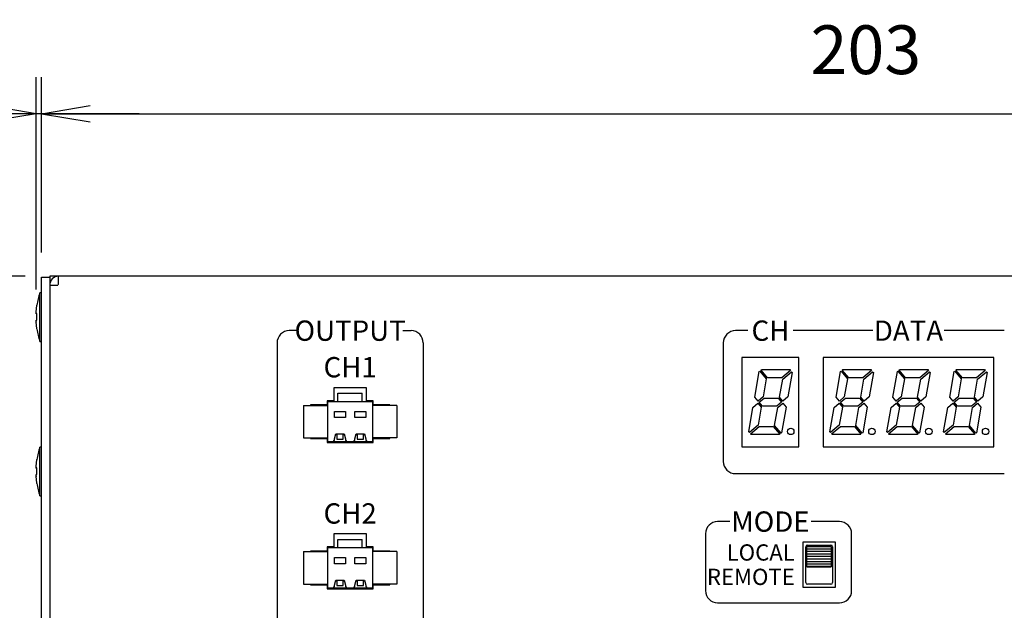
# Model space of a CAD drawing. Extents: x 5 to 806, y 11 to 579.
# Drawn here: x 120 to 241, y 301 to 374 of the extents above; entities that cross this region are included whole.
import ezdxf

# ---------------------------------------------------------------- set-up
doc = ezdxf.new("R2010")
doc.units = 0
doc.header["$LTSCALE"] = 0.5
doc.layers.get('0').update_dxf_attribs({"linetype": 'CONTINUOUS'})
for name, color, linetype in [('5', 2, 'CONTINUOUS'), ('7', 4, 'CONTINUOUS'), ('8', 7, 'CONTINUOUS')]:
    doc.layers.add(name, color=color, linetype=linetype)
doc.styles.get("Standard").update_dxf_attribs({"font": 'txt', "bigfont": 'bigfont'})
doc.styles.add('ＭＳ_ゴシック', font='txt')
doc.dimstyles.get("Standard").update_dxf_attribs({"dimtxt": 0.18, "dimasz": 0.18, "dimexe": 0.18, "dimexo": 0.0625, "dimgap": 0.09, "dimtad": 0, "dimtih": 1, "dimtoh": 1, "dimdec": 4, "dimzin": 0, "dimtxsty": 'STANDARD', "dimcen": 0.09, "dimazin": 3, "dimtfac": 1, "dimtdec": 4, "dimtofl": 0, "dimtmove": 0, "dimatfit": 3, "dimtolj": 1, "dimtzin": 0})

# ---------------------------------------------------------------- blocks, each defined once
blk = doc.blocks.new('_OPEN')
at = {"color": 0}
for q in [(-1, 0.167), (-1, -0.167), (-1, 0)]:
    blk.add_line((0, 0), q, dxfattribs=at)
blk = doc.blocks.new('DIM3')
at = {"layer": '7', "color": 4, "linetype": 'CONTINUOUS'}
for p, q in [((122.21, 344.9), (122.21, 366.5)), ((325.21, 345), (325.21, 366.5)), ((122.21, 362), (325.21, 362))]:
    blk.add_line(p, q, dxfattribs=at)
at = {"layer": '7', "color": 4, "linetype": 'CONTINUOUS', "xscale": 6, "yscale": 6, "zscale": 6}
for p, rotation in [((122.21, 362), 179.9999999999998), ((325.21, 362), 359.9999999999997)]:
    blk.add_blockref('_OPEN', p, dxfattribs=dict(at, rotation=rotation))
at = {"layer": '7', "color": 4, "linetype": 'CONTINUOUS', "insert": (223.71, 365), "char_height": 6, "width": 77.1429, "attachment_point": 8, "style": 'ＭＳ_ゴシック'}
blk.add_mtext('203', dxfattribs=at)
blk = doc.blocks.new('DIM4')
at = {"layer": '7', "color": 4, "linetype": 'CONTINUOUS'}
for p, q in [((121.54, 340.36), (121.54, 366.5)), ((122.21, 344.9), (122.21, 366.5)), ((134.21, 362), (89.54, 362))]:
    blk.add_line(p, q, dxfattribs=at)
at = {"layer": '7', "color": 4, "linetype": 'CONTINUOUS', "xscale": 6, "yscale": 6, "zscale": 6}
for p, rotation in [((121.54, 362), 359.9999999999997), ((122.21, 362), 179.9999999999995)]:
    blk.add_blockref('_OPEN', p, dxfattribs=dict(at, rotation=rotation))
at = {"layer": '7', "color": 4, "linetype": 'CONTINUOUS', "insert": (104.54, 365), "char_height": 6, "width": 100, "attachment_point": 9, "style": 'ＭＳ_ゴシック'}
blk.add_mtext('(0.7)', dxfattribs=at)
blk = doc.blocks.new('DIM5')
at = {"layer": '7', "color": 4, "linetype": 'CONTINUOUS'}
for p, q in [((120.21, 342), (97.71, 342)), ((102.21, 252), (102.21, 342)), ((120.21, 252), (97.71, 252))]:
    blk.add_line(p, q, dxfattribs=at)
at = {"layer": '7', "color": 4, "linetype": 'CONTINUOUS', "xscale": 6, "yscale": 6, "zscale": 6}
for p, rotation in [((102.21, 342), 89.99999999999991), ((102.21, 252), 269.9999999999998)]:
    blk.add_blockref('_OPEN', p, dxfattribs=dict(at, rotation=rotation))
at = {"layer": '7', "color": 4, "linetype": 'CONTINUOUS', "insert": (99.21, 297), "char_height": 6, "width": 48.5714, "attachment_point": 8, "rotation": 90, "style": 'ＭＳ_ゴシック'}
blk.add_mtext('90', dxfattribs=at)
blk = doc.blocks.new('DIM15')
at = {"layer": '7', "color": 4, "linetype": 'CONTINUOUS'}
for p, q in [((120.21, 342), (82.71, 342)), ((87.21, 246), (87.21, 342)), ((131.21, 246), (82.71, 246))]:
    blk.add_line(p, q, dxfattribs=at)
at = {"layer": '7', "color": 4, "linetype": 'CONTINUOUS', "xscale": 6, "yscale": 6, "zscale": 6}
for p, rotation in [((87.21, 342), 89.99999999999991), ((87.21, 246), 269.9999999999998)]:
    blk.add_blockref('_OPEN', p, dxfattribs=dict(at, rotation=rotation))
at = {"layer": '7', "color": 4, "linetype": 'CONTINUOUS', "insert": (84.21, 294), "char_height": 6, "width": 85.7143, "attachment_point": 8, "rotation": 90, "style": 'ＭＳ_ゴシック'}
blk.add_mtext('(96)', dxfattribs=at)

msp = doc.modelspace()

# ---------------------------------------------------------------- linework, layer by layer
at = {"layer": '5', "color": 2, "linetype": 'CONTINUOUS'}
for p, q in [((153.707, 335.3), (152.707, 335.3)), ((166.707, 335.3), (167.707, 335.3)), ((209.157, 335.3), (207.657, 335.3)), ((224.557, 335.3), (214.757, 335.3)), ((240.757, 335.3), (233.357, 335.3)), ((151.207, 333.8), (151.207, 265.8)), ((169.207, 333.8), (169.207, 265.8)), ((206.157, 333.8), (206.157, 319.2)), ((207.657, 317.7), (240.757, 317.7)), ((206.957, 311.8), (205.457, 311.8)), ((220.457, 311.8), (216.957, 311.8)), ((203.957, 310.3), (203.957, 303.3)), ((221.957, 303.3), (221.957, 310.3)), ((205.457, 301.8), (220.457, 301.8))]:
    msp.add_line(p, q, dxfattribs=at)
for centre, start, end in [((152.707, 333.8), 90, 180), ((167.707, 333.8), 0, 90), ((207.657, 333.8), 90, 180), ((207.657, 319.2), 180, 270), ((205.457, 310.3), 90, 180), ((220.457, 310.3), 0, 90), ((205.457, 303.3), 180, 270), ((220.457, 303.3), 270, 0)]:
    msp.add_arc(centre, 1.5, start, end, dxfattribs=at)
at = {"layer": '8', "color": 7, "linetype": 'CONTINUOUS'}
for p, q in [((325.207, 342), (123.207, 342)), ((123.207, 342), (123.207, 252)), ((124.307, 341), (124.307, 342)), ((122.207, 252.1), (122.207, 341.9)), ((122.207, 341.9), (123.207, 341.9)), ((123.207, 340.9), (124.207, 340.9)), ((122.207, 339.967), (122.007, 339.967)), ((122.007, 333.967), (122.007, 339.967)), ((121.542, 337.579), (121.642, 338.438)), ((121.642, 338.438), (121.642, 338.42)), ((121.542, 337.381), (121.542, 337.579)), ((121.642, 337.4), (121.542, 337.381)), ((121.542, 337.385), (121.542, 337.354)), ((121.542, 337.381), (121.642, 337.38)), ((121.642, 336.6), (121.642, 337.4)), ((121.542, 336.581), (121.642, 336.6)), ((121.542, 336.374), (121.542, 336.581)), ((121.542, 336.374), (121.542, 336.356)), ((121.642, 335.514), (121.542, 336.374)), ((121.642, 335.504), (121.642, 335.514)), ((122.007, 333.967), (122.207, 333.967)), ((208.457, 332), (208.457, 321)), ((215.457, 332), (208.457, 332)), ((215.457, 321), (215.457, 332)), ((218.457, 332), (218.457, 321)), ((239.457, 332), (218.457, 332)), ((239.457, 321), (239.457, 332)), ((210.037, 327.129), (210.59, 330.266)), ((210.59, 330.266), (210.653, 330.319)), ((210.653, 330.319), (211.448, 329.371)), ((210.806, 330.447), (210.869, 330.5)), ((211.601, 329.5), (210.806, 330.447)), ((210.869, 330.5), (214.33, 330.5)), ((214.416, 330.398), (213.346, 329.5)), ((213.474, 329.347), (214.544, 330.245)), ((214.63, 330.143), (214.103, 327.153)), ((214.33, 330.5), (214.416, 330.398)), ((214.544, 330.245), (214.63, 330.143)), ((220.037, 327.129), (220.59, 330.266)), ((220.59, 330.266), (220.653, 330.319)), ((220.653, 330.319), (221.448, 329.371)), ((220.806, 330.447), (220.869, 330.5)), ((221.601, 329.5), (220.806, 330.447)), ((220.869, 330.5), (224.33, 330.5)), ((224.416, 330.398), (223.346, 329.5)), ((223.474, 329.347), (224.544, 330.245)), ((224.63, 330.143), (224.103, 327.153)), ((224.33, 330.5), (224.416, 330.398)), ((224.544, 330.245), (224.63, 330.143)), ((227.037, 327.129), (227.59, 330.266)), ((227.59, 330.266), (227.653, 330.319)), ((227.653, 330.319), (228.448, 329.371)), ((227.806, 330.447), (227.869, 330.5)), ((228.601, 329.5), (227.806, 330.447)), ((227.869, 330.5), (231.33, 330.5)), ((231.416, 330.398), (230.346, 329.5)), ((230.474, 329.347), (231.544, 330.245)), ((231.63, 330.143), (231.103, 327.153)), ((231.33, 330.5), (231.416, 330.398)), ((231.544, 330.245), (231.63, 330.143)), ((234.037, 327.129), (234.59, 330.266)), ((234.59, 330.266), (234.653, 330.319)), ((234.653, 330.319), (235.448, 329.371)), ((234.806, 330.447), (234.869, 330.5)), ((235.601, 329.5), (234.806, 330.447)), ((234.869, 330.5), (238.33, 330.5)), ((238.416, 330.398), (237.346, 329.5)), ((237.474, 329.347), (238.544, 330.245)), ((238.63, 330.143), (238.103, 327.153)), ((238.33, 330.5), (238.416, 330.398)), ((238.544, 330.245), (238.63, 330.143)), ((211.448, 329.371), (211.057, 327.153)), ((213.346, 329.5), (211.601, 329.5)), ((213.083, 327.129), (213.474, 329.347)), ((221.448, 329.371), (221.057, 327.153)), ((223.346, 329.5), (221.601, 329.5)), ((223.083, 327.129), (223.474, 329.347)), ((228.448, 329.371), (228.057, 327.153)), ((230.346, 329.5), (228.601, 329.5)), ((230.083, 327.129), (230.474, 329.347)), ((235.448, 329.371), (235.057, 327.153)), ((237.346, 329.5), (235.601, 329.5)), ((237.083, 327.129), (237.474, 329.347)), ((162.207, 328.275), (158.207, 328.275)), ((158.207, 328.275), (158.207, 326.675)), ((158.707, 326.6), (158.707, 327.59)), ((158.707, 327.59), (161.707, 327.59)), ((161.707, 326.6), (161.707, 327.59)), ((162.207, 326.675), (162.207, 328.275)), ((157.357, 326.175), (155.307, 326.175)), ((155.307, 326.175), (155.307, 326.1)), ((158.207, 326.675), (157.357, 326.675)), ((157.357, 326.675), (157.357, 326.175)), ((157.457, 321.6), (157.457, 326.6)), ((157.457, 326.6), (162.957, 326.6)), ((163.057, 326.675), (162.207, 326.675)), ((162.957, 326.6), (162.957, 321.6)), ((163.057, 326.175), (163.057, 326.675)), ((165.107, 326.175), (163.057, 326.175)), ((165.107, 326.1), (165.107, 326.175)), ((209.811, 325.847), (210.421, 326.359)), ((210.446, 326.641), (210.037, 327.129)), ((210.421, 326.359), (210.831, 325.871)), ((211.057, 327.153), (210.446, 326.641)), ((210.575, 326.488), (211.185, 327)), ((210.984, 326), (210.575, 326.488)), ((211.185, 327), (212.93, 327)), ((213.339, 326.512), (212.729, 326)), ((212.857, 325.847), (213.468, 326.359)), ((212.93, 327), (213.339, 326.512)), ((213.492, 326.641), (213.083, 327.129)), ((213.468, 326.359), (213.877, 325.871)), ((214.103, 327.153), (213.492, 326.641)), ((219.811, 325.847), (220.421, 326.359)), ((220.446, 326.641), (220.037, 327.129)), ((220.421, 326.359), (220.831, 325.871)), ((221.057, 327.153), (220.446, 326.641)), ((220.575, 326.488), (221.185, 327)), ((220.984, 326), (220.575, 326.488)), ((221.185, 327), (222.93, 327)), ((223.339, 326.512), (222.729, 326)), ((222.857, 325.847), (223.468, 326.359)), ((222.93, 327), (223.339, 326.512)), ((223.492, 326.641), (223.083, 327.129)), ((223.468, 326.359), (223.877, 325.871)), ((224.103, 327.153), (223.492, 326.641)), ((226.811, 325.847), (227.421, 326.359)), ((227.446, 326.641), (227.037, 327.129)), ((227.421, 326.359), (227.831, 325.871)), ((228.057, 327.153), (227.446, 326.641)), ((227.575, 326.488), (228.185, 327)), ((227.984, 326), (227.575, 326.488)), ((228.185, 327), (229.93, 327)), ((230.339, 326.512), (229.729, 326)), ((229.857, 325.847), (230.468, 326.359)), ((229.93, 327), (230.339, 326.512)), ((230.492, 326.641), (230.083, 327.129)), ((230.468, 326.359), (230.877, 325.871)), ((231.103, 327.153), (230.492, 326.641)), ((233.811, 325.847), (234.421, 326.359)), ((234.446, 326.641), (234.037, 327.129)), ((234.421, 326.359), (234.831, 325.871)), ((235.057, 327.153), (234.446, 326.641)), ((234.575, 326.488), (235.185, 327)), ((234.984, 326), (234.575, 326.488)), ((235.185, 327), (236.93, 327)), ((237.339, 326.512), (236.729, 326)), ((236.857, 325.847), (237.468, 326.359)), ((236.93, 327), (237.339, 326.512)), ((237.492, 326.641), (237.083, 327.129)), ((237.468, 326.359), (237.877, 325.871)), ((238.103, 327.153), (237.492, 326.641)), ((154.457, 326.1), (154.457, 322.1)), ((154.457, 326.1), (157.457, 326.1)), ((158.281, 325.362), (159.633, 325.362)), ((158.281, 324.615), (158.281, 325.362)), ((159.633, 325.362), (159.633, 324.615)), ((160.781, 325.362), (162.133, 325.362)), ((160.781, 324.615), (160.781, 325.362)), ((162.133, 325.362), (162.133, 324.615)), ((165.957, 326.1), (162.957, 326.1)), ((165.957, 326.1), (165.957, 322.1)), ((209.284, 322.857), (209.811, 325.847)), ((210.831, 325.871), (210.44, 323.653)), ((212.729, 326), (210.984, 326)), ((212.466, 323.629), (212.857, 325.847)), ((213.877, 325.871), (213.324, 322.734)), ((219.284, 322.857), (219.811, 325.847)), ((220.831, 325.871), (220.44, 323.653)), ((222.729, 326), (220.984, 326)), ((222.466, 323.629), (222.857, 325.847)), ((223.877, 325.871), (223.324, 322.734)), ((226.284, 322.857), (226.811, 325.847)), ((227.831, 325.871), (227.44, 323.653)), ((229.729, 326), (227.984, 326)), ((229.466, 323.629), (229.857, 325.847)), ((230.877, 325.871), (230.324, 322.734)), ((233.284, 322.857), (233.811, 325.847)), ((234.831, 325.871), (234.44, 323.653)), ((236.729, 326), (234.984, 326)), ((236.466, 323.629), (236.857, 325.847)), ((237.877, 325.871), (237.324, 322.734)), ((159.633, 324.615), (158.281, 324.615)), ((162.133, 324.615), (160.781, 324.615)), ((158.281, 321.979), (158.436, 322.599)), ((158.414, 322.511), (158.561, 322.511)), ((158.436, 322.599), (159.478, 322.599)), ((158.561, 322.511), (158.561, 321.955)), ((159.353, 322.511), (159.5, 322.511)), ((159.353, 321.955), (159.353, 322.511)), ((159.478, 322.599), (159.633, 321.979)), ((160.781, 321.979), (160.936, 322.599)), ((160.914, 322.511), (161.061, 322.511)), ((160.936, 322.599), (161.978, 322.599)), ((161.061, 322.511), (161.061, 321.955)), ((161.853, 321.955), (161.853, 322.511)), ((161.853, 322.511), (162, 322.511)), ((161.978, 322.599), (162.133, 321.979)), ((209.369, 322.755), (209.284, 322.857)), ((210.44, 323.653), (209.369, 322.755)), ((209.498, 322.602), (210.568, 323.5)), ((209.583, 322.5), (209.498, 322.602)), ((210.568, 323.5), (212.313, 323.5)), ((212.313, 323.5), (213.108, 322.553)), ((213.261, 322.681), (212.466, 323.629)), ((213.108, 322.553), (213.045, 322.5)), ((213.324, 322.734), (213.261, 322.681)), ((219.369, 322.755), (219.284, 322.857)), ((220.44, 323.653), (219.369, 322.755)), ((219.498, 322.602), (220.568, 323.5)), ((219.583, 322.5), (219.498, 322.602)), ((220.568, 323.5), (222.313, 323.5)), ((222.313, 323.5), (223.108, 322.553)), ((223.261, 322.681), (222.466, 323.629)), ((223.108, 322.553), (223.045, 322.5)), ((223.324, 322.734), (223.261, 322.681)), ((226.369, 322.755), (226.284, 322.857)), ((227.44, 323.653), (226.369, 322.755)), ((226.498, 322.602), (227.568, 323.5)), ((226.583, 322.5), (226.498, 322.602)), ((227.568, 323.5), (229.313, 323.5)), ((229.313, 323.5), (230.108, 322.553)), ((230.261, 322.681), (229.466, 323.629)), ((230.108, 322.553), (230.045, 322.5)), ((230.324, 322.734), (230.261, 322.681)), ((233.369, 322.755), (233.284, 322.857)), ((234.44, 323.653), (233.369, 322.755)), ((233.498, 322.602), (234.568, 323.5)), ((233.583, 322.5), (233.498, 322.602)), ((234.568, 323.5), (236.313, 323.5)), ((236.313, 323.5), (237.108, 322.553)), ((237.261, 322.681), (236.466, 323.629)), ((237.108, 322.553), (237.045, 322.5)), ((237.324, 322.734), (237.261, 322.681)), ((154.457, 322.1), (157.457, 322.1)), ((155.307, 322.1), (155.307, 322.025)), ((155.307, 322.025), (157.357, 322.025)), ((157.357, 322.025), (157.357, 321.525)), ((157.357, 321.525), (163.057, 321.525)), ((162.957, 321.6), (157.457, 321.6)), ((158.105, 321.6), (158.281, 321.81)), ((158.281, 321.81), (158.281, 321.979)), ((158.561, 321.955), (159.353, 321.955)), ((159.633, 321.979), (159.633, 321.81)), ((159.633, 321.81), (159.809, 321.6)), ((160.605, 321.6), (160.781, 321.81)), ((160.781, 321.81), (160.781, 321.979)), ((161.061, 321.955), (161.853, 321.955)), ((162.133, 321.979), (162.133, 321.81)), ((162.133, 321.81), (162.309, 321.6)), ((165.957, 322.1), (162.957, 322.1)), ((163.057, 321.525), (163.057, 322.025)), ((163.057, 322.025), (165.107, 322.025)), ((165.107, 322.025), (165.107, 322.1)), ((213.045, 322.5), (209.583, 322.5)), ((223.045, 322.5), (219.583, 322.5)), ((230.045, 322.5), (226.583, 322.5)), ((237.045, 322.5), (233.583, 322.5)), ((122.207, 320.967), (122.007, 320.967)), ((122.007, 314.967), (122.007, 320.967)), ((208.457, 321), (215.457, 321)), ((218.457, 321), (239.457, 321)), ((121.542, 318.579), (121.642, 319.438)), ((121.642, 319.438), (121.642, 319.42)), ((121.542, 318.381), (121.542, 318.579)), ((121.642, 318.4), (121.542, 318.381)), ((121.542, 318.385), (121.542, 318.354)), ((121.542, 318.381), (121.642, 318.38)), ((121.642, 317.6), (121.642, 318.4)), ((121.542, 317.581), (121.642, 317.6)), ((121.542, 317.374), (121.542, 317.581)), ((121.542, 317.374), (121.542, 317.356)), ((121.642, 316.514), (121.542, 317.374)), ((121.642, 316.504), (121.642, 316.514)), ((122.007, 314.967), (122.207, 314.967)), ((162.207, 310.275), (158.207, 310.275)), ((158.207, 310.275), (158.207, 308.675)), ((158.707, 308.6), (158.707, 309.59)), ((158.707, 309.59), (161.707, 309.59)), ((161.707, 308.6), (161.707, 309.59)), ((162.207, 308.675), (162.207, 310.275)), ((215.957, 309.25), (215.957, 303.75)), ((219.957, 309.25), (215.957, 309.25)), ((219.957, 303.75), (219.957, 309.25)), ((154.457, 308.1), (154.457, 304.1)), ((154.457, 308.1), (157.457, 308.1)), ((157.357, 308.175), (155.307, 308.175)), ((155.307, 308.175), (155.307, 308.1)), ((158.207, 308.675), (157.357, 308.675)), ((157.357, 308.675), (157.357, 308.175)), ((157.457, 303.6), (157.457, 308.6)), ((157.457, 308.6), (162.957, 308.6)), ((163.057, 308.675), (162.207, 308.675)), ((162.957, 308.6), (162.957, 303.6)), ((165.957, 308.1), (162.957, 308.1)), ((163.057, 308.175), (163.057, 308.675)), ((165.107, 308.175), (163.057, 308.175)), ((165.107, 308.1), (165.107, 308.175)), ((165.957, 308.1), (165.957, 304.1)), ((216.307, 304.3), (216.307, 308.7)), ((216.457, 306.25), (216.457, 308.75)), ((219.457, 308.75), (216.457, 308.75)), ((219.457, 308.7), (216.457, 308.7)), ((219.457, 308.4), (216.457, 308.4)), ((219.457, 308.1), (216.457, 308.1)), ((216.507, 308.9), (219.407, 308.9)), ((219.457, 308.75), (219.457, 306.25)), ((219.607, 308.7), (219.607, 304.3)), ((158.281, 307.362), (159.633, 307.362)), ((158.281, 306.615), (158.281, 307.362)), ((159.633, 307.362), (159.633, 306.615)), ((160.781, 307.362), (162.133, 307.362)), ((160.781, 306.615), (160.781, 307.362)), ((162.133, 307.362), (162.133, 306.615)), ((219.457, 307.8), (216.457, 307.8)), ((219.457, 307.5), (216.457, 307.5)), ((216.457, 307.2), (219.457, 307.2)), ((216.457, 306.9), (219.457, 306.9)), ((159.633, 306.615), (158.281, 306.615)), ((162.133, 306.615), (160.781, 306.615)), ((216.457, 306.6), (219.457, 306.6)), ((216.457, 306.3), (219.457, 306.3)), ((216.457, 306.25), (219.457, 306.25)), ((158.281, 303.979), (158.436, 304.599)), ((158.414, 304.511), (158.561, 304.511)), ((158.436, 304.599), (159.478, 304.599)), ((158.561, 304.511), (158.561, 303.955)), ((159.353, 304.511), (159.5, 304.511)), ((159.353, 303.955), (159.353, 304.511)), ((159.478, 304.599), (159.633, 303.979)), ((160.781, 303.979), (160.936, 304.599)), ((160.914, 304.511), (161.061, 304.511)), ((160.936, 304.599), (161.978, 304.599)), ((161.061, 304.511), (161.061, 303.955)), ((161.853, 303.955), (161.853, 304.511)), ((161.853, 304.511), (162, 304.511)), ((161.978, 304.599), (162.133, 303.979)), ((154.457, 304.1), (157.457, 304.1)), ((155.307, 304.1), (155.307, 304.025)), ((155.307, 304.025), (157.357, 304.025)), ((157.357, 304.025), (157.357, 303.525)), ((157.357, 303.525), (163.057, 303.525)), ((162.957, 303.6), (157.457, 303.6)), ((158.105, 303.6), (158.281, 303.81)), ((158.281, 303.81), (158.281, 303.979)), ((158.561, 303.955), (159.353, 303.955)), ((159.633, 303.979), (159.633, 303.81)), ((159.633, 303.81), (159.809, 303.6)), ((160.605, 303.6), (160.781, 303.81)), ((160.781, 303.81), (160.781, 303.979)), ((161.061, 303.955), (161.853, 303.955)), ((162.133, 303.979), (162.133, 303.81)), ((162.133, 303.81), (162.309, 303.6)), ((165.957, 304.1), (162.957, 304.1)), ((163.057, 303.525), (163.057, 304.025)), ((163.057, 304.025), (165.107, 304.025)), ((165.107, 304.025), (165.107, 304.1)), ((215.957, 303.75), (219.957, 303.75)), ((219.407, 304.1), (216.507, 304.1))]:
    msp.add_line(p, q, dxfattribs=at)
for centre in [(214.457, 322.9), (224.457, 322.9), (231.457, 322.9), (238.457, 322.9)]:
    msp.add_circle(centre, 0.4, dxfattribs=at)
for centre, radius, start, end in [((124.307, 340.9), 1.1, 90, 180), ((124.307, 340.9), 0.1, 90, 180), ((131.506, 336.842), 10, 161.79083, 170.85411), ((131.506, 337.092), 10, 189.14601, 198.20917), ((131.506, 317.842), 10, 161.79083, 170.85411), ((131.506, 318.092), 10, 189.14601, 198.20917), ((216.507, 308.7), 0.2, 90, 180), ((219.407, 308.7), 0.2, 0, 90), ((216.507, 304.3), 0.2, 180, 270), ((219.407, 304.3), 0.2, 270, 0)]:
    msp.add_arc(centre, radius, start, end, dxfattribs=at)

# ---------------------------------------------------------------- texts
at = {"layer": '5', "color": 2, "linetype": 'CONTINUOUS'}
for s, insert, char_height, width, attachment_point in [('{\\fHGP創英角ｺﾞｼｯｸUB;\\T1.155726;OUTPUT}', (160.207, 335.3), 2.5, 17.68156, 5), ('{\\fHGRSGU.TTC;\\T1.468348;CH}', (211.957, 335.3), 2.5, 5.33278, 5), ('{\\fHGRSGU.TTC;\\T1.328088;DATA}', (228.957, 335.3), 2.5, 11.13734, 5), ('{\\fHGP創英角ｺﾞｼｯｸUB;\\T1.328184;CH1}', (160.207, 330.8), 2.5, 9.14945, 5), ('{\\fHGP創英角ｺﾞｼｯｸUB;\\T1.278347;CH2}', (160.207, 312.8), 2.5, 9.67578, 5), ('{\\fHGRSGU.TTC;\\T1.681843;MODE}', (211.957, 311.8), 2.5, 13.58433, 5), ('{\\fHGRSGU.TTC;\\T1.389205;LOCAL}', (214.957, 308), 2, 11.58196, 6), ('{\\fHGRSGU.TTC;\\T1.604967;REMOTE}', (214.957, 305), 2, 16.22103, 6)]:
    msp.add_mtext(s, dxfattribs=dict(at, insert=insert, char_height=char_height, width=width, attachment_point=attachment_point))

# ---------------------------------------------------------------- dimensions: what is measured, and where the dimension line sits
at = {"layer": '7', "color": 4, "linetype": 'CONTINUOUS'}
for base, p1, p2, angle, text, picture, middle in [((121.542, 362), (122.207, 341.9), (121.542, 337.358), 180, '(0.7)', 'DIM4', (97.042, 368)), ((87.207, 342), (134.207, 246), (123.207, 342), 90, '(<>', 'DIM15', (81.207, 294))]:
    dim = msp.add_linear_dim(base=base, p1=p1, p2=p2, angle=angle, text=text, dimstyle='STANDARD', override={"dimscale": 1, "dimtxt": 6, "dimasz": 6, "dimexe": 4.5, "dimexo": 3, "dimgap": 0, "dimtad": 1, "dimtih": 0, "dimtoh": 0, "dimdec": 2, "dimzin": 8, "dimtxsty": 'ＭＳ_ゴシック', "dimblk1": 'OPEN', "dimblk2": 'OPEN', "dimsah": 1, "dimse1": 0, "dimse2": 0, "dimtix": 0, "dimtofl": 1, "dimtmove": 2, "dimatfit": 2, "dimtzin": 8}, dxfattribs=at)
    dim.commit()
    dim.dimension.update_dxf_attribs({"geometry": picture, "text_midpoint": middle, "dimtype": 160})
dim = msp.add_linear_dim(base=(325.207, 362), p1=(122.207, 341.9), p2=(325.207, 342), dimstyle='STANDARD', override={"dimscale": 1, "dimtxt": 6, "dimasz": 6, "dimexe": 4.5, "dimexo": 3, "dimgap": 0, "dimtad": 1, "dimtih": 0, "dimtoh": 0, "dimdec": 2, "dimzin": 8, "dimtxsty": 'ＭＳ_ゴシック', "dimblk1": 'OPEN', "dimblk2": 'OPEN', "dimsah": 1, "dimse1": 0, "dimse2": 0, "dimtix": 0, "dimtofl": 1, "dimtmove": 2, "dimatfit": 2, "dimtzin": 8}, dxfattribs=at)
dim.commit()
dim.dimension.update_dxf_attribs({"geometry": 'DIM3', "text_midpoint": (223.707, 368), "dimtype": 160})
dim = msp.add_linear_dim(base=(102.207, 342), p1=(123.207, 252), p2=(123.207, 342), angle=90, dimstyle='STANDARD', override={"dimscale": 1, "dimtxt": 6, "dimasz": 6, "dimexe": 4.5, "dimexo": 3, "dimgap": 0, "dimtad": 1, "dimtih": 0, "dimtoh": 0, "dimdec": 2, "dimzin": 8, "dimtxsty": 'ＭＳ_ゴシック', "dimblk1": 'OPEN', "dimblk2": 'OPEN', "dimsah": 1, "dimse1": 0, "dimse2": 0, "dimtix": 0, "dimtofl": 1, "dimtmove": 2, "dimatfit": 2, "dimtzin": 8}, dxfattribs=at)
dim.commit()
dim.dimension.update_dxf_attribs({"geometry": 'DIM5', "text_midpoint": (96.207, 297), "dimtype": 160})

doc.saveas('drawing.dxf')
